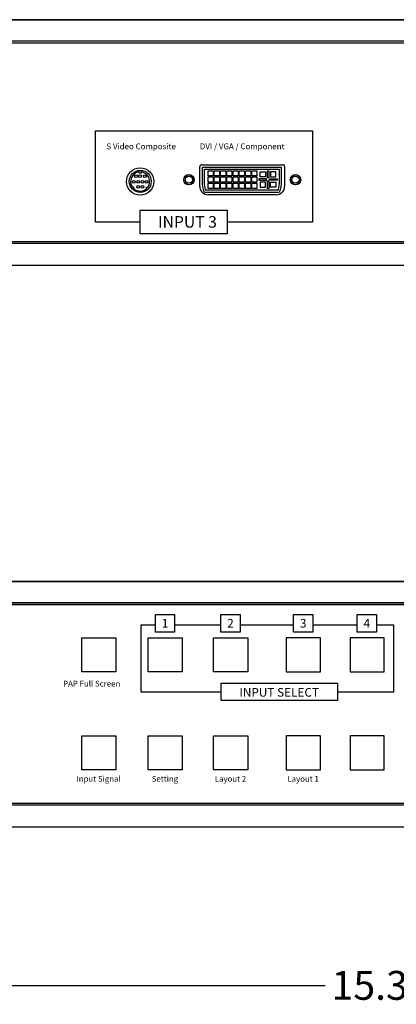
# Model space of a CAD drawing. Units: inches. Extents: x 7.7 to 24.6, y 0.7 to 20.4.
# Drawn here: x 12.8 to 15.4, y 13.5 to 20.4 of the extents above; entities that cross this region are included whole.
import ezdxf

# ---------------------------------------------------------------- set-up
doc = ezdxf.new("R2010")
doc.units = ezdxf.units.IN
doc.header["$MEASUREMENT"] = 0
doc.styles.add('CAD_SALES', font='ARIAL.TTF')
doc.dimstyles.new('CAD_SALES', dxfattribs={"dimtxt": 0.075, "dimasz": 0.08, "dimexe": 0.035, "dimexo": 0.0625, "dimgap": 0.07, "dimtad": 0, "dimtih": 1, "dimtoh": 1, "dimdec": 3, "dimzin": 0, "dimdsep": 46, "dimtxsty": 'CAD_SALES', "dimcen": 0.09, "dimclrt": 7, "dimadec": 0, "dimazin": 0, "dimtfac": 1, "dimtdec": 3, "dimtofl": 0, "dimtmove": 0, "dimatfit": 3, "dimfxl": 1, "dimtolj": 1, "dimtzin": 0, "dimarcsym": 0})

# ---------------------------------------------------------------- blocks, each defined once
blk = doc.blocks.new('*D9')
at = {"color": 0, "lineweight": -2, "transparency": 16777216}
for p, q in [((7.7453, 14.8749), (7.7453, 13.6429)), ((23.0453, 14.8749), (23.0453, 13.6429)), ((7.8253, 13.6779), (14.8701, 13.6779)), ((22.9653, 13.6779), (15.9204, 13.6779))]:
    blk.add_line(p, q, dxfattribs=at)
at = {"color": 0, "transparency": 16777216}
for points in [[(7.8253, 13.6912), (7.8253, 13.6646), (7.7453, 13.6779)], [(22.9653, 13.6912), (22.9653, 13.6646), (23.0453, 13.6779)]]:
    blk.add_solid(points, dxfattribs=at)
at = {"layer": 'Defpoints', "color": 0, "transparency": 16777216}
for p in [(7.7453, 14.9374), (23.0453, 14.9374), (23.0453, 13.6779)]:
    blk.add_point(p, dxfattribs=at)
at = {"color": 7, "transparency": 16777216, "insert": (15.3953, 13.6779), "char_height": 0.2, "attachment_point": 5, "style": 'CAD_SALES'}
blk.add_mtext('\\A1;15.300"', dxfattribs=at)
blk = doc.blocks.new('DVI - F')
for p, q in [((0.162, 0.152), (1.108, 0.152)), ((0.162, -0.052), (0.162, 0.152)), ((0.187, -0.05), (0.187, 0.127)), ((0.187, 0.127), (1.083, 0.127)), ((1.083, 0.127), (1.083, -0.05)), ((1.108, 0.152), (1.108, -0.052)), ((0.23, 0.108), (0.292, 0.108)), ((0.23, 0.046), (0.23, 0.108)), ((0.292, 0.046), (0.23, 0.046)), ((0.23, 0.033), (0.292, 0.033)), ((0.23, -0.029), (0.23, 0.033)), ((0.292, 0.108), (0.292, 0.046)), ((0.292, 0.033), (0.292, -0.029)), ((0.305, 0.108), (0.367, 0.108)), ((0.305, 0.046), (0.305, 0.108)), ((0.367, 0.046), (0.305, 0.046)), ((0.305, 0.033), (0.367, 0.033)), ((0.305, -0.029), (0.305, 0.033)), ((0.367, 0.108), (0.367, 0.046)), ((0.367, 0.033), (0.367, -0.029)), ((0.38, 0.108), (0.442, 0.108)), ((0.38, 0.046), (0.38, 0.108)), ((0.442, 0.046), (0.38, 0.046)), ((0.38, 0.033), (0.442, 0.033)), ((0.38, -0.029), (0.38, 0.033)), ((0.442, 0.108), (0.442, 0.046)), ((0.442, 0.033), (0.442, -0.029)), ((0.455, 0.108), (0.517, 0.108)), ((0.455, 0.046), (0.455, 0.108)), ((0.517, 0.046), (0.455, 0.046)), ((0.455, 0.033), (0.517, 0.033)), ((0.455, -0.029), (0.455, 0.033)), ((0.517, 0.108), (0.517, 0.046)), ((0.517, 0.033), (0.517, -0.029)), ((0.53, 0.108), (0.592, 0.108)), ((0.53, 0.046), (0.53, 0.108)), ((0.592, 0.046), (0.53, 0.046)), ((0.53, 0.033), (0.592, 0.033)), ((0.53, -0.029), (0.53, 0.033)), ((0.592, 0.108), (0.592, 0.046)), ((0.592, 0.033), (0.592, -0.029)), ((0.605, 0.108), (0.667, 0.108)), ((0.605, 0.046), (0.605, 0.108)), ((0.667, 0.046), (0.605, 0.046)), ((0.605, 0.033), (0.667, 0.033)), ((0.605, -0.029), (0.605, 0.033)), ((0.667, 0.108), (0.667, 0.046)), ((0.667, 0.033), (0.667, -0.029)), ((0.68, 0.108), (0.742, 0.108)), ((0.68, 0.046), (0.68, 0.108)), ((0.742, 0.046), (0.68, 0.046)), ((0.68, 0.033), (0.742, 0.033)), ((0.68, -0.029), (0.68, 0.033)), ((0.742, 0.108), (0.742, 0.046)), ((0.742, 0.033), (0.742, -0.029)), ((0.755, 0.108), (0.817, 0.108)), ((0.755, 0.046), (0.755, 0.108)), ((0.817, 0.046), (0.755, 0.046)), ((0.755, 0.033), (0.817, 0.033)), ((0.755, -0.029), (0.755, 0.033)), ((0.817, 0.108), (0.817, 0.046)), ((0.817, 0.033), (0.817, -0.029)), ((0.841, 0.011), (0.841, -0.007)), ((0.932, 0.011), (0.841, 0.011)), ((0.856, 0.033), (0.856, 0.095)), ((0.856, 0.095), (0.918, 0.095)), ((0.918, 0.033), (0.856, 0.033)), ((0.918, 0.095), (0.918, 0.033)), ((0.932, -0.007), (0.932, 0.011)), ((0.942, 0.108), (0.958, 0.108)), ((0.942, 0.021), (0.942, 0.108)), ((0.958, 0.021), (0.942, 0.021)), ((0.958, 0.108), (0.958, 0.021)), ((0.968, 0.011), (1.059, 0.011)), ((0.968, -0.007), (0.968, 0.011)), ((0.982, 0.095), (0.982, 0.033)), ((1.044, 0.095), (0.982, 0.095)), ((0.982, 0.033), (1.044, 0.033)), ((1.044, 0.033), (1.044, 0.095)), ((1.059, 0.011), (1.059, -0.007)), ((0.174, -0.126), (0.162, -0.052)), ((0.199, -0.122), (0.187, -0.05)), ((0.292, -0.029), (0.23, -0.029)), ((0.23, -0.042), (0.292, -0.042)), ((0.23, -0.104), (0.23, -0.042)), ((0.292, -0.104), (0.23, -0.104)), ((0.292, -0.042), (0.292, -0.104)), ((0.367, -0.029), (0.305, -0.029)), ((0.305, -0.042), (0.367, -0.042)), ((0.305, -0.104), (0.305, -0.042)), ((0.367, -0.104), (0.305, -0.104)), ((0.367, -0.042), (0.367, -0.104)), ((0.442, -0.029), (0.38, -0.029)), ((0.38, -0.042), (0.442, -0.042)), ((0.38, -0.104), (0.38, -0.042)), ((0.442, -0.104), (0.38, -0.104)), ((0.442, -0.042), (0.442, -0.104)), ((0.517, -0.029), (0.455, -0.029)), ((0.455, -0.042), (0.517, -0.042)), ((0.455, -0.104), (0.455, -0.042)), ((0.517, -0.104), (0.455, -0.104)), ((0.517, -0.042), (0.517, -0.104)), ((0.592, -0.029), (0.53, -0.029)), ((0.53, -0.042), (0.592, -0.042)), ((0.53, -0.104), (0.53, -0.042)), ((0.592, -0.104), (0.53, -0.104)), ((0.592, -0.042), (0.592, -0.104)), ((0.667, -0.029), (0.605, -0.029)), ((0.605, -0.042), (0.667, -0.042)), ((0.605, -0.104), (0.605, -0.042)), ((0.667, -0.104), (0.605, -0.104)), ((0.667, -0.042), (0.667, -0.104)), ((0.742, -0.029), (0.68, -0.029)), ((0.68, -0.042), (0.742, -0.042)), ((0.68, -0.104), (0.68, -0.042)), ((0.742, -0.104), (0.68, -0.104)), ((0.742, -0.042), (0.742, -0.104)), ((0.817, -0.029), (0.755, -0.029)), ((0.755, -0.042), (0.817, -0.042)), ((0.755, -0.104), (0.755, -0.042)), ((0.817, -0.104), (0.755, -0.104)), ((0.817, -0.042), (0.817, -0.104)), ((0.841, -0.007), (0.932, -0.007)), ((0.918, -0.029), (0.856, -0.029)), ((0.856, -0.029), (0.856, -0.091)), ((0.856, -0.091), (0.918, -0.091)), ((0.918, -0.091), (0.918, -0.029)), ((0.942, -0.104), (0.942, -0.013)), ((0.942, -0.013), (0.958, -0.013)), ((0.958, -0.104), (0.942, -0.104)), ((0.958, -0.013), (0.958, -0.104)), ((1.059, -0.007), (0.968, -0.007)), ((0.982, -0.091), (0.982, -0.029)), ((0.982, -0.029), (1.044, -0.029)), ((1.044, -0.091), (0.982, -0.091)), ((1.044, -0.029), (1.044, -0.091)), ((1.083, -0.05), (1.071, -0.122)), ((1.108, -0.052), (1.096, -0.126)), ((1.066, -0.127), (0.204, -0.127)), ((1.066, -0.152), (0.204, -0.152))]:
    blk.add_line(p, q)
for centre, radius in [((0, 0), 0.0625), ((0, 0), 0.0425), ((1.28, 0), 0.0625), ((1.28, 0), 0.0425)]:
    blk.add_circle(centre, radius)
for centre, radius, start, end in [((0.204, -0.121), 0.031, 189.1354, 270), ((0.204, -0.121), 0.006, 189.1354, 270), ((1.066, -0.121), 0.006, 270, 350.8646), ((1.066, -0.121), 0.031, 270, 350.8646)]:
    blk.add_arc(centre, radius, start, end)

msp = doc.modelspace()

# ---------------------------------------------------------------- linework, layer by layer
for p, q in [((13.5792, 19.3046), (13.5792, 19.314)), ((13.5939, 19.3139), (13.5939, 19.3046)), ((14, 19.2142), (14, 19.3499)), ((14.0145, 19.3643), (14.5748, 19.3643)), ((14.5892, 19.3499), (14.5892, 19.2142)), ((13.5939, 19.3046), (13.5792, 19.3046)), ((13.5429, 19.2093), (13.533, 19.2093)), ((13.5429, 19.1985), (13.5429, 19.2093)), ((13.6306, 19.2093), (13.6404, 19.2093)), ((13.6306, 19.1985), (13.6306, 19.2093)), ((14.5314, 19.1564), (14.0578, 19.1564))]:
    msp.add_line(p, q)
msp.add_line((23.0453, 14.9374), (7.9053, 14.9374)).dxf.unprotected_set("ltscale", 0)
for points in [[(23.0453, 20.3692), (7.7453, 20.3692)], [(13.5858, 18.9669), (13.2774, 18.9669), (13.2774, 19.5986), (14.7833, 19.5986), (14.7833, 18.9669), (14.1893, 18.9669)], [(23.0453, 16.4774), (7.7453, 16.4774)], [(22.8853, 16.3174), (7.9053, 16.3174)], [(14.1496, 15.7091), (13.5929, 15.7091), (13.5929, 16.1764), (13.6932, 16.1764)], [(13.8261, 16.1764), (14.1465, 16.1764)], [(14.2794, 16.1764), (14.6512, 16.1764)], [(14.7841, 16.1764), (15.0927, 16.1764)], [(15.2256, 16.1764), (15.3445, 16.1764), (15.3445, 15.7091), (14.956, 15.7091)]]:
    msp.add_lwpolyline(points)
for points in [[(7.7453, 20.3692), (23.0453, 20.3692), (23.0453, 20.2192), (7.7453, 20.2192)], [(23.0453, 20.2092), (23.0453, 18.8292), (7.7453, 18.8292), (7.7453, 20.2092)], [(13.5858, 19.0485), (14.1893, 19.0485), (14.1893, 18.8852), (13.5858, 18.8852)], [(7.7453, 18.6692), (23.0453, 18.6692), (23.0453, 18.8192), (7.7453, 18.8192)], [(7.7453, 16.4774), (23.0453, 16.4774), (23.0453, 16.3274), (7.7453, 16.3274)], [(7.7453, 16.3174), (23.0453, 16.3174), (23.0453, 14.9374), (7.7453, 14.9374)], [(13.6932, 16.2481), (13.8261, 16.2481), (13.8261, 16.1253), (13.6932, 16.1253)], [(14.1465, 16.2481), (14.2794, 16.2481), (14.2794, 16.1253), (14.1465, 16.1253)], [(14.6512, 16.2481), (14.7841, 16.2481), (14.7841, 16.1253), (14.6512, 16.1253)], [(15.0927, 16.2481), (15.2256, 16.2481), (15.2256, 16.1253), (15.0927, 16.1253)], [(13.1813, 16.087), (13.4175, 16.087), (13.4175, 15.8509), (13.1813, 15.8509), (13.1813, 16.087)], [(13.642, 16.087), (13.8782, 16.087), (13.8782, 15.8509), (13.642, 15.8509), (13.642, 16.087)], [(14.0965, 16.087), (14.3327, 16.087), (14.3327, 15.8509), (14.0965, 15.8509), (14.0965, 16.087)], [(14.8367, 16.087), (14.6005, 16.087), (14.6005, 15.8509), (14.8367, 15.8509), (14.8367, 16.087)], [(15.2788, 16.087), (15.0426, 16.087), (15.0426, 15.8509), (15.2788, 15.8509), (15.2788, 16.087)], [(14.1496, 15.7723), (14.956, 15.7723), (14.956, 15.6511), (14.1496, 15.6511)], [(13.1813, 15.4064), (13.4175, 15.4064), (13.4175, 15.1703), (13.1813, 15.1703), (13.1813, 15.4064)], [(13.642, 15.4064), (13.8782, 15.4064), (13.8782, 15.1703), (13.642, 15.1703), (13.642, 15.4064)], [(14.0965, 15.4064), (14.3327, 15.4064), (14.3327, 15.1703), (14.0965, 15.1703), (14.0965, 15.4064)], [(14.8367, 15.4064), (14.6005, 15.4064), (14.6005, 15.1703), (14.8367, 15.1703), (14.8367, 15.4064)], [(15.2788, 15.4064), (15.0426, 15.4064), (15.0426, 15.1703), (15.2788, 15.1703), (15.2788, 15.4064)], [(7.7453, 14.7774), (23.0453, 14.7774), (23.0453, 14.9274), (7.7453, 14.9274)]]:
    msp.add_lwpolyline(points, close=True)
for centre, radius in [((13.5868, 19.2481), 0.0945), ((13.5875, 19.2486), 0.076), ((13.5429, 19.2456), 0.00956), ((13.5581, 19.2849), 0.00956), ((13.5735, 19.2456), 0.00956), ((13.5857, 19.2849), 0.00956), ((13.6031, 19.2456), 0.00956), ((13.6185, 19.2849), 0.00956), ((13.6306, 19.2456), 0.00956), ((13.9249, 19.2604), 0.0347), ((14.6643, 19.2604), 0.0347), ((13.5735, 19.2108), 0.00956), ((13.6031, 19.2108), 0.00956)]:
    msp.add_circle(centre, radius)
for centre, radius, start, end in [((13.5866, 19.2482), 0.0662, 96.3722, 216.01298), ((13.5868, 19.2481), 0.0662, 324.11862, 83.86009), ((14.0145, 19.3499), 0.0144, 90, 180), ((14.5748, 19.3499), 0.0144, 0, 90), ((13.5868, 19.2481), 0.0662, 228.51278, 311.48373), ((14.0578, 19.2142), 0.0578, 180, 270), ((14.5314, 19.2142), 0.0578, 270, 0)]:
    msp.add_arc(centre, radius, start, end)

# ---------------------------------------------------------------- block references
at = {"xscale": 0.5776227132804143, "yscale": 0.5776227132804143, "zscale": 0.5776227132804143}
msp.add_blockref('DVI - F', (13.9249, 19.2604), dxfattribs=at)

# ---------------------------------------------------------------- texts
at = {"attachment_point": 5, "style": 'CAD_SALES'}
for s, width, insert, char_height in [('{\\T1.1;S Video Composite}', 1.092649, (13.5937, 19.4913), 0.040434), ('{\\T1.1;DVI / VGA / Component}', 1.146927, (14.2946, 19.4913), 0.040434), ('{\\T1.1;INPUT 3}', 0.5746, (13.9147, 18.9682), 0.08), ('{\\H0.75x;\\T1.1;1}', 0.08, (13.7597, 16.1871), 0.08), ('{\\H0.75x;\\T1.1;2}', 0.08, (14.2131, 16.1871), 0.08), ('{\\H0.75x;\\T1.1;3}', 0.08, (14.7178, 16.1871), 0.08), ('{\\H0.75x;\\T1.1;4}', 0.08, (15.1593, 16.1871), 0.08), ('{\\T1.1;PAP Full Screen}', 0.484671, (13.2505, 15.7686), 0.04), ('{\\T1.1;INPUT SELECT}', 0.687053, (14.5513, 15.7082), 0.06), ('{\\T1.1;Input Signal}', 0.350173, (13.2982, 15.1088), 0.04), ('{\\T1.1;Setting}', 0.173252, (13.7589, 15.1088), 0.04), ('{\\T1.1;Layout 2}', 0.416627, (14.2134, 15.1088), 0.04), ('{\\T1.1;Layout 1}', 0.337887, (14.7174, 15.1088), 0.04)]:
    msp.add_mtext_dynamic_manual_height_columns(s, width=width, gutter_width=1, heights=[0], dxfattribs=dict(at, insert=insert, char_height=char_height))

# ---------------------------------------------------------------- dimensions: what is measured, and where the dimension line sits
at = {"color": 1}
dim = msp.add_linear_dim(base=(23.0453, 13.6779), p1=(7.7453, 14.9374), p2=(23.0453, 14.9374), dimstyle='CAD_SALES', override={"dimtxt": 0.2, "dimpost": '"'}, dxfattribs=at)
dim.commit()
dim.dimension.update_dxf_attribs({"geometry": '*D9', "text_midpoint": (15.3953, 13.6779)})

doc.saveas('drawing.dxf')
